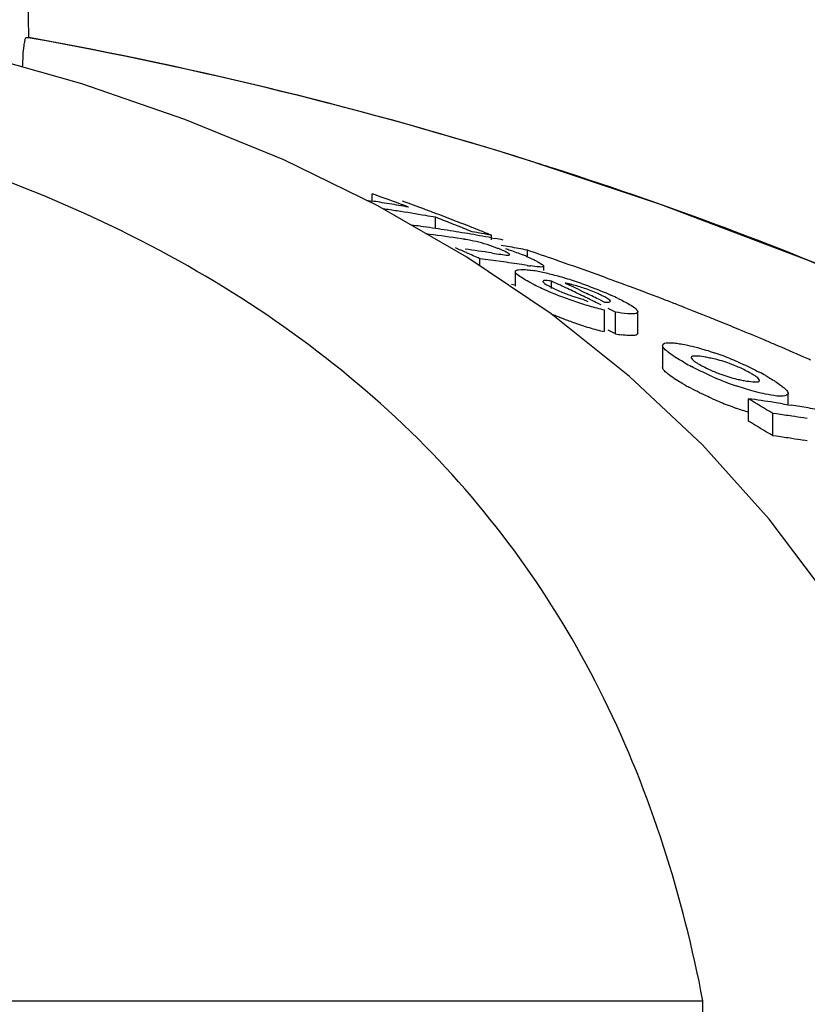
# Model space of a CAD drawing. Extents: x -1392 to 3768, y -3302 to 3837.
# Drawn here: x -694 to -674, y 2562 to 2586 of the extents above; entities that cross this region are included whole.
import ezdxf

# ---------------------------------------------------------------- set-up
doc = ezdxf.new("R2010")
doc.units = 0
doc.header["$LTSCALE"] = 30.734
doc.header["$MEASUREMENT"] = 0
doc.header["$PDMODE"] = 3
doc.header["$PDSIZE"] = 1
doc.layers.get('0').update_dxf_attribs({"linetype": 'CONTINUOUS'})
doc.layers.get('Defpoints').update_dxf_attribs({"linetype": 'CONTINUOUS'})
doc.layers.add('COTAS', color=7, linetype='CONTINUOUS')
doc.styles.add('ARIAL', font='arial.ttf')
doc.dimstyles.new('Diseño_PlanosFabricacion', dxfattribs={"dimtxt": 40, "dimasz": 45, "dimexe": 10, "dimexo": 10, "dimgap": 10, "dimtad": 1, "dimtih": 1, "dimtoh": 1, "dimdec": 0, "dimzin": 1, "dimdsep": 46, "dimtxsty": 'ARIAL', "dimcen": 15, "dimadec": 0, "dimazin": 0, "dimtp": 0.05, "dimtm": 0.05, "dimtfac": 1, "dimtdec": 0, "dimtofl": 0, "dimtmove": 0, "dimatfit": 3, "dimfxl": 0, "dimtolj": 1, "dimarcsym": 0})

# ---------------------------------------------------------------- blocks, each defined once
blk = doc.blocks.new('*D10')
at = {"layer": 'COTAS', "color": 0, "lineweight": -2}
for p, q in [((-739.564, 2605.917), (-1124.984, 2605.917)), ((-1114.984, 2560.917), (-1114.984, 2054.315)), ((-1114.984, 1493.867), (-1114.984, 1993.469)), ((-683.214, 1448.867), (-1124.984, 1448.867))]:
    blk.add_line(p, q, dxfattribs=at)
at = {"layer": 'COTAS', "color": 0}
for points in [[(-1122.484, 2560.917), (-1107.484, 2560.917), (-1114.984, 2605.917)], [(-1122.484, 1493.867), (-1107.484, 1493.867), (-1114.984, 1448.867)]]:
    blk.add_solid(points, dxfattribs=at)
at = {"layer": 'Defpoints', "color": 0}
for p in [(-1114.984, 2605.917), (-729.564, 2605.917), (-673.214, 1448.867)]:
    blk.add_point(p, dxfattribs=at)
at = {"layer": 'COTAS', "color": 0, "insert": (-1114.984, 2023.892), "char_height": 40, "attachment_point": 5, "style": 'ARIAL'}
blk.add_mtext('\\A1;1157 mm', dxfattribs=at)

msp = doc.modelspace()

# ---------------------------------------------------------------- linework, layer by layer
for p, q in [((-693.56, 2585.535), (-693.864, 2602.969)), ((-693.626, 2585.535), (-693.56, 2585.535)), ((-693.528, 2585.522), (-693.601, 2585.535)), ((-681.026, 2582.442), (-681.205, 2582.499)), ((-685.216, 2581.516), (-685.075, 2581.494)), ((-685.075, 2581.494), (-685.075, 2581.674)), ((-684.975, 2581.638), (-685.075, 2581.674)), ((-682.726, 2580.11), (-684.934, 2581.378)), ((-683.506, 2580.816), (-683.506, 2581.093)), ((-683.406, 2581.055), (-683.506, 2581.093)), ((-682.904, 2580.858), (-683.005, 2580.898)), ((-682.601, 2580.736), (-682.703, 2580.777)), ((-682.861, 2580.56), (-682.971, 2580.577)), ((-682.124, 2580.586), (-682.033, 2580.57)), ((-682.116, 2580.532), (-682.116, 2580.648)), ((-681.233, 2580.126), (-681.233, 2580.282)), ((-680.646, 2578.705), (-682.726, 2580.11)), ((-682.407, 2579.894), (-682.407, 2580.069)), ((-682.276, 2580.052), (-682.407, 2580.069)), ((-682.116, 2580.212), (-682.053, 2580.202)), ((-682.053, 2580.202), (-681.934, 2580.184)), ((-681.887, 2579.999), (-682.016, 2580.017)), ((-681.238, 2579.902), (-681.367, 2579.922)), ((-680.828, 2579.777), (-680.828, 2579.885)), ((-681.53, 2579.752), (-681.53, 2579.394)), ((-681.53, 2579.416), (-681.627, 2579.431)), ((-680.632, 2579.331), (-680.632, 2579.517)), ((-680.458, 2579.435), (-680.632, 2579.517)), ((-680.301, 2579.466), (-680.193, 2579.415)), ((-679.977, 2579.313), (-679.868, 2579.261)), ((-679.868, 2579.261), (-679.76, 2579.208)), ((-679.857, 2579.066), (-679.739, 2579.008)), ((-679.433, 2579.05), (-679.325, 2578.997)), ((-679.328, 2578.266), (-679.328, 2578.803)), ((-679.055, 2578.749), (-679.231, 2578.838)), ((-678.704, 2577.16), (-680.646, 2578.705)), ((-679.055, 2578.211), (-679.055, 2578.749)), ((-678.503, 2578.219), (-678.503, 2578.756)), ((-676.768, 2578.634), (-676.895, 2578.685)), ((-679.055, 2578.211), (-679.231, 2578.301)), ((-677.887, 2577.923), (-677.887, 2577.381)), ((-676.901, 2575.468), (-678.704, 2577.16)), ((-674.782, 2576.461), (-674.782, 2576.739)), ((-675.764, 2576.056), (-675.764, 2576.607)), ((-674.918, 2576.483), (-674.782, 2576.461)), ((-674.782, 2576.461), (-674.707, 2576.449)), ((-675.164, 2575.692), (-675.164, 2576.244)), ((-675.069, 2576.231), (-675.164, 2576.244)), ((-674.308, 2576.118), (-674.403, 2576.133)), ((-675.069, 2575.679), (-675.164, 2575.692)), ((-675.249, 2573.63), (-676.901, 2575.468)), ((-674.308, 2575.565), (-674.403, 2575.58)), ((-707.146, 2561.724), (-676.89, 2561.724)), ((-676.839, 2557.667), (-676.89, 2561.724))]:
    msp.add_line(p, q)
for points in [[(-692.256, 2584.39), (-694.908, 2585.139), (-696.536, 2585.528)], [(-684.934, 2581.378), (-687.259, 2582.51), (-689.702, 2583.513), (-692.256, 2584.39)], [(-648.197, 2563.192), (-650.355, 2565.264), (-653.478, 2567.963), (-656.728, 2570.455), (-660.08, 2572.741), (-663.518, 2574.831), (-667.041, 2576.739), (-670.629, 2578.467), (-674.262, 2580.02), (-677.941, 2581.409), (-681.027, 2582.442)], [(-670.237, 2564.66), (-671.239, 2567.16), (-672.415, 2569.487), (-673.753, 2571.641), (-675.249, 2573.63)]]:
    msp.add_lwpolyline(points)
for centre, radius, start, end in [((-711.32, 2486.617), 100.5, 72.52662, 79.8211), ((-711.186, 2486.923), 100.168, 72.58415, 79.84694), ((-710.318, 2489.794), 97.169, 72.15723, 72.4552), ((-691.842, 2537.69), 44.324, 80.9661, 81.2184), ((-705.487, 2524.082), 61.102, 69.58116, 70.38456), ((-705.042, 2523.976), 61.133, 69.64489, 70.18659), ((-691.849, 2537.647), 44.367, 80.3447, 80.966), ((-691.177, 2537.64), 44.125, 81.2387, 81.6922), ((-691.188, 2537.569), 44.197, 80.3031, 81.2386), ((-691.857, 2537.599), 44.416, 80.0342, 80.3448), ((-705.098, 2523.825), 61.294, 69.37207, 69.645), ((-691.199, 2537.501), 44.266, 79.9915, 80.3032), ((-705.179, 2523.61), 61.524, 68.54488, 69.37171), ((-705.689, 2523.55), 61.671, 68.41908, 68.81933), ((-689.986, 2537.541), 43.758, 81.9689, 82.2732), ((-689.99, 2537.507), 43.791, 81.5828, 81.9689), ((-689.996, 2537.468), 43.831, 81.1971, 81.5828), ((-690.003, 2537.425), 43.874, 80.8118, 81.1971), ((-705.755, 2523.382), 61.851, 68.1173, 68.31869), ((-705.266, 2523.387), 61.764, 68.26698, 68.54523), ((-705.312, 2523.272), 61.887, 67.98742, 68.26698), ((-689.388, 2537.445), 43.606, 81.5375, 82.5653), ((-690.01, 2537.38), 43.92, 80.4268, 80.8118), ((-684.017, 2572.885), 7.762, 80.8598, 81.4354), ((-683.435, 2576.493), 4.107, 78.6727, 80.8775), ((-690.018, 2537.332), 43.969, 80.0418, 80.4268), ((-683.374, 2576.82), 3.775, 74.5329, 78.6012), ((-690.314, 2537.294), 44.121, 79.2921, 79.9326), ((-690.027, 2537.281), 44.02, 79.6571, 80.0418), ((-690.038, 2537.22), 44.082, 79.2726, 79.5369), ((-708.168, 2522.754), 62.839, 66.13096, 66.39631), ((-688.543, 2537.298), 43.392, 81.4821, 82.3515), ((-683.45, 2576.54), 4.065, 70.4979, 74.563), ((-683.276, 2577.037), 3.539, 69.0269, 70.4607), ((-683.386, 2576.75), 3.846, 67.7461, 69.0205), ((-683.677, 2576.042), 4.611, 66.6821, 67.7357), ((-689.093, 2538.296), 42.716, 79.9879, 80.2832), ((-689.104, 2538.232), 42.78, 79.3976, 79.9878), ((-708.567, 2499.104), 85.653, 70.89995, 71.38905), ((-708.234, 2522.606), 63, 65.79835, 66.13093), ((-687.939, 2537.239), 43.186, 82.1176, 82.4657), ((-682.907, 2576.318), 4.152, 66.5352, 67.9119), ((-682.53, 2577.038), 3.34, 62.8638, 64.2789), ((-708.325, 2499.803), 84.913, 70.24363, 70.90017), ((-687.947, 2537.181), 43.245, 81.596, 81.9436), ((-687.953, 2537.139), 43.287, 81.2488, 81.596), ((-680.127, 2586.959), 7.144, 261.0523, 261.7034), ((-681.681, 2576.039), 3.782, 79.0903, 81.2799), ((-681.956, 2574.596), 5.251, 77.4152, 79.1206), ((-682.392, 2572.665), 7.23, 74.5945, 77.3773), ((-682.754, 2571.31), 8.633, 73.3571, 74.6649), ((-682.812, 2571.113), 8.838, 72.0603, 73.3645), ((-708.095, 2500.444), 84.232, 69.84128, 70.2433), ((-678.701, 2584.17), 5.297, 242.6761, 244.3849), ((-677.399, 2586.869), 8.293, 244.3375, 245.6161), ((-677.382, 2586.938), 8.363, 245.6989, 251.1359), ((-707.796, 2521.756), 63.83, 64.29307, 64.64029), ((-680.81, 2576.754), 2.76, 75.6987, 77.599), ((-707.449, 2521.783), 63.753, 64.47394, 64.68931), ((-682.948, 2570.699), 9.274, 70.7756, 72.0477), ((-707.976, 2500.77), 83.885, 69.71518, 69.84109), ((-707.915, 2500.933), 83.711, 69.57899, 69.71518), ((-707.725, 2501.443), 83.167, 68.9097, 69.57957), ((-678.512, 2583.777), 4.903, 247.4317, 249.0267), ((-678.511, 2583.774), 4.9, 249.0078, 250.573), ((-707.885, 2521.572), 64.034, 63.94479, 64.29307), ((-707.572, 2521.526), 64.037, 63.93354, 64.25807), ((-707.977, 2521.384), 64.243, 63.59549, 63.94478), ((-681.662, 2573.535), 6.162, 64.2588, 65.9575), ((-677.35, 2587.009), 8.44, 251.0863, 253.8192), ((-677.219, 2587.468), 8.918, 253.8345, 256.3183), ((-707.508, 2502.007), 82.563, 68.68358, 68.90915), ((-707.423, 2502.225), 82.328, 68.54559, 68.68354), ((-707.361, 2502.383), 82.159, 68.42263, 68.54559), ((-707.286, 2502.573), 81.955, 68.2338, 68.42266), ((-707.143, 2502.929), 81.571, 67.9366, 68.13767), ((-677.347, 2586.435), 8.405, 250.9824, 253.7286), ((-677.217, 2586.889), 8.878, 253.7439, 256.2409), ((-706.997, 2503.29), 81.181, 67.55264, 67.93674), ((-706.774, 2503.828), 80.6, 67.07477, 67.55276), ((-678.328, 2582.307), 4.16, 259.9288, 262.0194), ((-706.592, 2504.26), 80.131, 66.8658, 67.07451), ((-706.393, 2504.725), 79.625, 66.3032, 66.86616), ((-677.381, 2574.353), 3.33, 78.9926, 81.1147), ((-677.337, 2574.589), 3.089, 76.6286, 78.9622), ((-678.926, 2570.939), 7.19, 67.8968, 71.1894), ((-679.324, 2569.953), 8.253, 66.4545, 67.9111), ((-706.213, 2505.137), 79.175, 66.17366, 66.30279), ((-674.169, 2583.151), 6.484, 240.7439, 242.3703), ((-675.309, 2580.372), 3.357, 245.3959, 247.7281), ((-673.304, 2584.74), 8.292, 246.2116, 247.6462), ((-678.304, 2571.899), 6.057, 60.6416, 62.3851), ((-674.292, 2582.349), 6.2, 240.5785, 241.5865), ((-673.77, 2583.602), 7.061, 247.6333, 250.9823), ((-675.324, 2580.172), 3.162, 256.7557, 259.0303), ((-675.255, 2580.54), 3.537, 259.0624, 261.0498), ((-673.298, 2584.161), 8.265, 246.0825, 247.5228), ((-673.766, 2583.025), 7.036, 247.5098, 250.8733), ((-673.838, 2582.821), 6.82, 250.8819, 253.6051), ((-710.362, 2518.56), 67.575, 58.60886, 59.20333), ((-681.315, 2535.698), 41.284, 81.3824, 82.2727), ((-681.328, 2535.612), 41.37, 81.0865, 81.3826), ((-681.343, 2535.52), 41.464, 80.4953, 80.7908), ((-681.355, 2535.446), 41.539, 79.9054, 80.4952), ((-680.712, 2535.55), 41.071, 81.8332, 82.1015), ((-680.718, 2535.512), 41.109, 81.5651, 81.8332), ((-680.725, 2535.463), 41.159, 81.1634, 81.5651), ((-710.403, 2518.297), 67.35, 58.45108, 59.04852), ((-680.713, 2535.243), 40.828, 81.7832, 82.0532), ((-680.719, 2535.205), 40.866, 81.5134, 81.7832), ((-680.726, 2535.155), 40.916, 81.1093, 81.5134)]:
    msp.add_arc(centre, radius, start, end)
for points, knots in [([(-693.716, 2584.803), (-693.714, 2584.9), (-693.706, 2585.072), (-693.689, 2585.314), (-693.66, 2585.434), (-693.646, 2585.535), (-693.626, 2585.535)], [0, 0, 0, 0, 0.39471, 0.711897, 0.919841, 1, 1, 1, 1]), ([(-676.89, 2561.724), (-677.386, 2564.298), (-678.562, 2568.077), (-681.209, 2572.548), (-684.602, 2576.607), (-690.449, 2580.804), (-695.972, 2582.757), (-698.963, 2583.496)], [0, 0, 0, 0, 0.238959, 0.354973, 0.471941, 0.719156, 1, 1, 1, 1]), ([(-649.271, 2564.225), (-653.472, 2568.27), (-663.344, 2575.529), (-674.562, 2580.363), (-680.545, 2582.289)], [0, 0, 0, 0, 0.481283, 1, 1, 1, 1]), ([(-681.681, 2580.188), (-681.689, 2580.195), (-681.743, 2580.231), (-681.802, 2580.255), (-681.852, 2580.276)], [0, 0, 0, 0, 0.161573, 1, 1, 1, 1]), ([(-681.773, 2580.321), (-681.735, 2580.308), (-681.592, 2580.259), (-681.45, 2580.207), (-681.346, 2580.165)], [0, 0, 0, 0, 0.261905, 1, 1, 1, 1]), ([(-681.934, 2580.184), (-681.875, 2580.175), (-681.788, 2580.164), (-681.712, 2580.155), (-681.67, 2580.163), (-681.67, 2580.172)], [0, 0, 0, 0, 0.669846, 0.900401, 1, 1, 1, 1]), ([(-681.67, 2580.172), (-681.67, 2580.174), (-681.673, 2580.181), (-681.678, 2580.186), (-681.681, 2580.188)], [0, 0, 0, 0, 0.395645, 1, 1, 1, 1]), ([(-681.529, 2579.752), (-681.529, 2579.783), (-681.389, 2579.814), (-681.309, 2579.801), (-681.239, 2579.794)], [0, 0, 0, 0, 0.307631, 1, 1, 1, 1]), ([(-680.831, 2579.886), (-680.831, 2579.875), (-680.877, 2579.858), (-680.977, 2579.87), (-681.083, 2579.879), (-681.158, 2579.89)], [0, 0, 0, 0, 0.098025, 0.320412, 1, 1, 1, 1]), ([(-681.007, 2580.01), (-680.963, 2579.988), (-680.91, 2579.955), (-680.831, 2579.91), (-680.831, 2579.886)], [0, 0, 0, 0, 0.674954, 1, 1, 1, 1]), ([(-681.354, 2579.59), (-681.399, 2579.618), (-681.459, 2579.661), (-681.53, 2579.724), (-681.529, 2579.752)], [0, 0, 0, 0, 0.653573, 1, 1, 1, 1]), ([(-681.132, 2579.464), (-681.153, 2579.475), (-681.228, 2579.515), (-681.302, 2579.557), (-681.354, 2579.59)], [0, 0, 0, 0, 0.273655, 1, 1, 1, 1]), ([(-680.632, 2579.517), (-680.682, 2579.524), (-680.735, 2579.529), (-680.847, 2579.53), (-680.848, 2579.507)], [0, 0, 0, 0, 0.681212, 1, 1, 1, 1]), ([(-680.848, 2579.507), (-680.849, 2579.502), (-680.843, 2579.491), (-680.835, 2579.483), (-680.829, 2579.478)], [0, 0, 0, 0, 0.38805, 1, 1, 1, 1]), ([(-680.829, 2579.478), (-680.822, 2579.471), (-680.782, 2579.441), (-680.739, 2579.416), (-680.704, 2579.396)], [0, 0, 0, 0, 0.194372, 1, 1, 1, 1]), ([(-679.895, 2579.456), (-679.829, 2579.433), (-679.578, 2579.342), (-679.331, 2579.243), (-679.151, 2579.163)], [0, 0, 0, 0, 0.26202, 1, 1, 1, 1]), ([(-679.398, 2579.163), (-679.429, 2579.178), (-679.566, 2579.241), (-679.708, 2579.297), (-679.819, 2579.335)], [0, 0, 0, 0, 0.224293, 1, 1, 1, 1]), ([(-680.141, 2579.153), (-680.069, 2579.128), (-679.975, 2579.096), (-679.879, 2579.071), (-679.857, 2579.066)], [0, 0, 0, 0, 0.768161, 1, 1, 1, 1]), ([(-679.176, 2579.016), (-679.178, 2579.036), (-679.236, 2579.076), (-679.283, 2579.104), (-679.319, 2579.123)], [0, 0, 0, 0, 0.329279, 1, 1, 1, 1]), ([(-678.986, 2579.086), (-678.939, 2579.063), (-678.79, 2578.987), (-678.638, 2578.909), (-678.553, 2578.831)], [0, 0, 0, 0, 0.311843, 1, 1, 1, 1]), ([(-679.325, 2578.997), (-679.289, 2578.994), (-679.251, 2578.986), (-679.174, 2579), (-679.176, 2579.016)], [0, 0, 0, 0, 0.692008, 1, 1, 1, 1]), ([(-680.086, 2578.488), (-680.135, 2578.505), (-680.325, 2578.573), (-680.513, 2578.647), (-680.651, 2578.705)], [0, 0, 0, 0, 0.258736, 1, 1, 1, 1]), ([(-678.672, 2578.705), (-678.698, 2578.705), (-678.827, 2578.712), (-678.954, 2578.731), (-679.055, 2578.749)], [0, 0, 0, 0, 0.206562, 1, 1, 1, 1]), ([(-678.503, 2578.756), (-678.503, 2578.747), (-678.521, 2578.719), (-678.587, 2578.707), (-678.639, 2578.704), (-678.672, 2578.705)], [0, 0, 0, 0, 0.142718, 0.471906, 1, 1, 1, 1]), ([(-678.513, 2578.785), (-678.51, 2578.78), (-678.505, 2578.771), (-678.503, 2578.761), (-678.503, 2578.756)], [0, 0, 0, 0, 0.548052, 1, 1, 1, 1]), ([(-678.671, 2578.167), (-678.688, 2578.167), (-678.767, 2578.17), (-678.844, 2578.179), (-678.905, 2578.188)], [0, 0, 0, 0, 0.217211, 1, 1, 1, 1]), ([(-678.503, 2578.219), (-678.503, 2578.21), (-678.52, 2578.181), (-678.587, 2578.17), (-678.638, 2578.167), (-678.671, 2578.167)], [0, 0, 0, 0, 0.143326, 0.472433, 1, 1, 1, 1]), ([(-677.887, 2577.923), (-677.886, 2577.934), (-677.853, 2577.998), (-677.768, 2577.991), (-677.713, 2577.991)], [0, 0, 0, 0, 0.162732, 1, 1, 1, 1]), ([(-677.882, 2577.9), (-677.884, 2577.904), (-677.886, 2577.912), (-677.887, 2577.92), (-677.887, 2577.923)], [0, 0, 0, 0, 0.527637, 1, 1, 1, 1]), ([(-677.785, 2577.788), (-677.797, 2577.798), (-677.833, 2577.831), (-677.87, 2577.869), (-677.882, 2577.9)], [0, 0, 0, 0, 0.315106, 1, 1, 1, 1]), ([(-677.467, 2577.969), (-677.443, 2577.965), (-677.338, 2577.947), (-677.234, 2577.925), (-677.155, 2577.905)], [0, 0, 0, 0, 0.229179, 1, 1, 1, 1]), ([(-677.155, 2577.905), (-677.112, 2577.895), (-676.928, 2577.848), (-676.746, 2577.792), (-676.608, 2577.745)], [0, 0, 0, 0, 0.232209, 1, 1, 1, 1]), ([(-677.338, 2577.494), (-677.383, 2577.519), (-677.537, 2577.609), (-677.689, 2577.706), (-677.785, 2577.788)], [0, 0, 0, 0, 0.29096, 1, 1, 1, 1]), ([(-676.867, 2577.642), (-676.938, 2577.654), (-677.015, 2577.668), (-677.179, 2577.661), (-677.179, 2577.627)], [0, 0, 0, 0, 0.679336, 1, 1, 1, 1]), ([(-677.179, 2577.627), (-677.179, 2577.62), (-677.161, 2577.575), (-677.118, 2577.549), (-677.086, 2577.526)], [0, 0, 0, 0, 0.147879, 1, 1, 1, 1]), ([(-676.09, 2577.422), (-676.136, 2577.441), (-676.31, 2577.508), (-676.489, 2577.563), (-676.622, 2577.595)], [0, 0, 0, 0, 0.26619, 1, 1, 1, 1]), ([(-677.882, 2577.357), (-677.884, 2577.361), (-677.886, 2577.369), (-677.887, 2577.377), (-677.887, 2577.381)], [0, 0, 0, 0, 0.528287, 1, 1, 1, 1]), ([(-677.785, 2577.244), (-677.797, 2577.255), (-677.833, 2577.288), (-677.87, 2577.325), (-677.882, 2577.357)], [0, 0, 0, 0, 0.314322, 1, 1, 1, 1]), ([(-676.648, 2577.153), (-676.695, 2577.173), (-676.873, 2577.254), (-677.049, 2577.339), (-677.176, 2577.406)], [0, 0, 0, 0, 0.262138, 1, 1, 1, 1]), ([(-676.945, 2577.44), (-676.927, 2577.43), (-676.849, 2577.387), (-676.769, 2577.348), (-676.707, 2577.319)], [0, 0, 0, 0, 0.23118, 1, 1, 1, 1]), ([(-675.728, 2577.248), (-675.755, 2577.263), (-675.872, 2577.327), (-675.994, 2577.383), (-676.09, 2577.422)], [0, 0, 0, 0, 0.226878, 1, 1, 1, 1]), ([(-676.027, 2577.519), (-675.98, 2577.499), (-675.801, 2577.419), (-675.625, 2577.333), (-675.497, 2577.266)], [0, 0, 0, 0, 0.262108, 1, 1, 1, 1]), ([(-677.338, 2576.949), (-677.383, 2576.974), (-677.537, 2577.065), (-677.689, 2577.162), (-677.785, 2577.244)], [0, 0, 0, 0, 0.290802, 1, 1, 1, 1]), ([(-676.582, 2577.265), (-676.536, 2577.246), (-676.361, 2577.18), (-676.182, 2577.125), (-676.049, 2577.094)], [0, 0, 0, 0, 0.265804, 1, 1, 1, 1]), ([(-675.491, 2577.058), (-675.491, 2577.065), (-675.509, 2577.111), (-675.552, 2577.137), (-675.585, 2577.16)], [0, 0, 0, 0, 0.146472, 1, 1, 1, 1]), ([(-675.335, 2577.178), (-675.3, 2577.159), (-675.176, 2577.087), (-675.054, 2577.009), (-674.971, 2576.947)], [0, 0, 0, 0, 0.277466, 1, 1, 1, 1]), ([(-676.649, 2576.606), (-676.702, 2576.63), (-676.902, 2576.721), (-677.1, 2576.819), (-677.242, 2576.896)], [0, 0, 0, 0, 0.264521, 1, 1, 1, 1]), ([(-675.52, 2576.762), (-675.563, 2576.773), (-675.749, 2576.821), (-675.932, 2576.878), (-676.071, 2576.926)], [0, 0, 0, 0, 0.232402, 1, 1, 1, 1]), ([(-675.805, 2577.046), (-675.733, 2577.035), (-675.657, 2577.02), (-675.491, 2577.024), (-675.491, 2577.058)], [0, 0, 0, 0, 0.679958, 1, 1, 1, 1]), ([(-674.884, 2576.878), (-674.872, 2576.868), (-674.836, 2576.834), (-674.799, 2576.796), (-674.787, 2576.763)], [0, 0, 0, 0, 0.314279, 1, 1, 1, 1]), ([(-675.205, 2576.697), (-675.229, 2576.701), (-675.335, 2576.719), (-675.44, 2576.742), (-675.52, 2576.762)], [0, 0, 0, 0, 0.228791, 1, 1, 1, 1]), ([(-674.783, 2576.74), (-674.784, 2576.694), (-674.989, 2576.653), (-675.105, 2576.681), (-675.205, 2576.697)], [0, 0, 0, 0, 0.309039, 1, 1, 1, 1]), ([(-674.787, 2576.763), (-674.785, 2576.759), (-674.783, 2576.752), (-674.782, 2576.744), (-674.783, 2576.74)], [0, 0, 0, 0, 0.528354, 1, 1, 1, 1])]:
    msp.add_open_spline(points, degree=3, knots=knots)
for points in [[(-681.254, 2580.126), (-681.196, 2580.101), (-681.138, 2580.075), (-681.081, 2580.047)], [(-681.239, 2579.794), (-681.195, 2579.789), (-681.151, 2579.784), (-681.107, 2579.777)], [(-680.704, 2579.396), (-680.662, 2579.373), (-680.619, 2579.352), (-680.576, 2579.331)], [(-680.576, 2579.331), (-680.516, 2579.302), (-680.455, 2579.275), (-680.394, 2579.25)], [(-680.218, 2579.45), (-680.245, 2579.456), (-680.273, 2579.461), (-680.301, 2579.466)], [(-679.819, 2579.335), (-679.921, 2579.37), (-680.024, 2579.402), (-680.129, 2579.429)], [(-679.319, 2579.123), (-679.345, 2579.137), (-679.371, 2579.15), (-679.398, 2579.163)], [(-678.553, 2578.831), (-678.538, 2578.817), (-678.523, 2578.802), (-678.513, 2578.785)], [(-677.713, 2577.991), (-677.677, 2577.991), (-677.64, 2577.989), (-677.604, 2577.986)], [(-677.604, 2577.986), (-677.558, 2577.982), (-677.513, 2577.976), (-677.467, 2577.969)], [(-677.086, 2577.526), (-677.065, 2577.512), (-677.044, 2577.498), (-677.023, 2577.485)], [(-677.023, 2577.485), (-676.997, 2577.47), (-676.971, 2577.454), (-676.945, 2577.44)], [(-675.649, 2577.202), (-675.675, 2577.218), (-675.701, 2577.233), (-675.728, 2577.248)], [(-675.585, 2577.16), (-675.606, 2577.175), (-675.627, 2577.188), (-675.649, 2577.202)], [(-674.971, 2576.947), (-674.941, 2576.925), (-674.912, 2576.903), (-674.884, 2576.878)]]:
    msp.add_open_spline(points, degree=3)

# ---------------------------------------------------------------- dimensions: what is measured, and where the dimension line sits
at = {"layer": 'COTAS'}
dim = msp.add_linear_dim(base=(-1114.984, 2605.917), p1=(-673.214, 1448.867), p2=(-729.564, 2605.917), angle=90, dimstyle='Diseño_PlanosFabricacion', override={"dimpost": ' mm'}, dxfattribs=at)
dim.commit()
dim.dimension.update_dxf_attribs({"geometry": '*D10', "text_midpoint": (-1114.984, 2023.892), "dimtype": 160})

doc.saveas('drawing.dxf')
